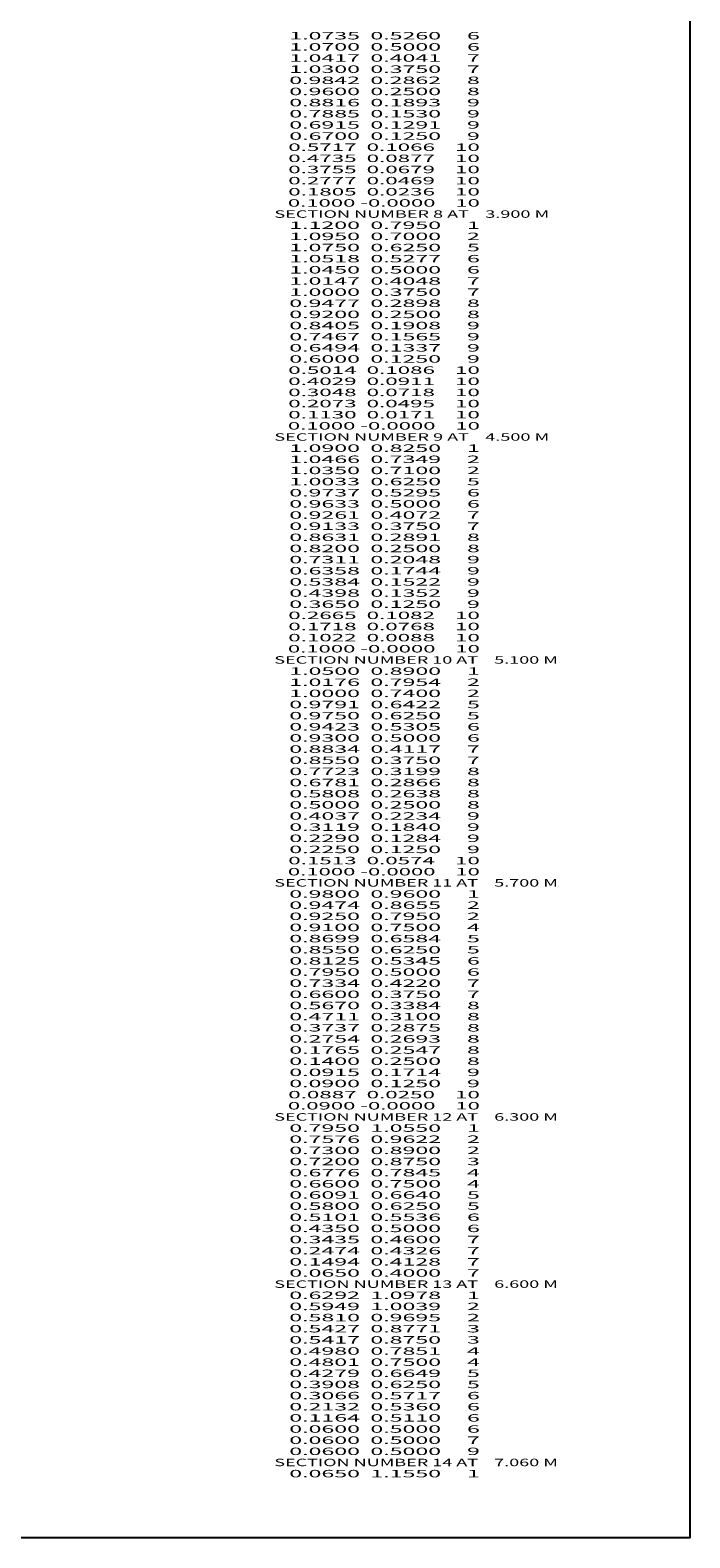
# Model space of a CAD drawing. Extents: x -1072 to 283, y 4 to 813.
# Drawn here: x 106 to 283, y 4 to 409 of the extents above; entities that cross this region are included whole.
import ezdxf
from ezdxf.enums import TextEntityAlignment as Align

# ---------------------------------------------------------------- set-up
doc = ezdxf.new("R2010")
doc.units = 0
doc.header["$MEASUREMENT"] = 0
doc.layers.get('0').update_dxf_attribs({"linetype": 'CONTINUOUS'})

msp = doc.modelspace()

# ---------------------------------------------------------------- linework, layer by layer
at = {"color": 6, "linetype": 'CONTINUOUS', "ltscale": 2, "flags": 128}
msp.add_lwpolyline([(-1071.612291, 813.022806), (283.464188, 813.022806), (283.464188, 3.554695), (-1071.612291, 3.554695), (-1071.612291, 813.022806)], dxfattribs=at)

# ---------------------------------------------------------------- texts
at = {"color": 6}
for s, p, p2 in [('      1.0735  0.5260     6', (167.287505, 406.842285), (226.954173, 406.842285)), ('      1.0700  0.5000     6', (167.287505, 403.842285), (226.954173, 403.842285)), ('      1.0417  0.4041     7', (167.287505, 400.842285), (226.954173, 400.842285)), ('      1.0300  0.3750     7', (167.287505, 397.842285), (226.954173, 397.842285)), ('      0.9842  0.2862     8', (167.287505, 394.842285), (226.954173, 394.842285)), ('      0.9600  0.2500     8', (167.287505, 391.842285), (226.954173, 391.842285)), ('      0.8816  0.1893     9', (167.287505, 388.842285), (226.954173, 388.842285)), ('      0.7885  0.1530     9', (167.287505, 385.842285), (226.954173, 385.842285)), ('      0.6915  0.1291     9', (167.287505, 382.842285), (226.954173, 382.842285)), ('      0.6700  0.1250     9', (167.287505, 379.842285), (226.954173, 379.842285)), ('      0.5717  0.1066    10', (167.287505, 376.842285), (226.954173, 376.842285)), ('      0.4735  0.0877    10', (167.287505, 373.842285), (226.954173, 373.842285)), ('      0.3755  0.0679    10', (167.287505, 370.842285), (226.954173, 370.842285)), ('      0.2777  0.0469    10', (167.287505, 367.842285), (226.954173, 367.842285)), ('      0.1805  0.0236    10', (167.287505, 364.842285), (226.954173, 364.842285)), ('      0.1000 -0.0000    10', (167.287505, 361.842285), (226.954173, 361.842285)), ('    SECTION NUMBER 8 AT    3.900 M', (167.287505, 358.842285), (245.620841, 358.842285)), ('      1.1200  0.7950     1', (167.287505, 355.842285), (226.954173, 355.842285)), ('      1.0950  0.7000     2', (167.287505, 352.842285), (226.954173, 352.842285)), ('      1.0750  0.6250     5', (167.287505, 349.842285), (226.954173, 349.842285)), ('      1.0518  0.5277     6', (167.287505, 346.842285), (226.954173, 346.842285)), ('      1.0450  0.5000     6', (167.287505, 343.842285), (226.954173, 343.842285)), ('      1.0147  0.4048     7', (167.287505, 340.842285), (226.954173, 340.842285)), ('      0.9477  0.2898     8', (167.287505, 334.842285), (226.954173, 334.842285)), ('      1.0000  0.3750     7', (167.287505, 337.842285), (226.954173, 337.842285)), ('      0.9200  0.2500     8', (167.287505, 331.842285), (226.954173, 331.842285)), ('      0.8405  0.1908     9', (167.287505, 328.842285), (226.954173, 328.842285)), ('      0.7467  0.1565     9', (167.287505, 325.842285), (226.954173, 325.842285)), ('      0.6494  0.1337     9', (167.287505, 322.842285), (226.954173, 322.842285)), ('      0.6000  0.1250     9', (167.287505, 319.842285), (226.954173, 319.842285)), ('      0.5014  0.1086    10', (167.287505, 316.842285), (226.954173, 316.842285)), ('      0.4029  0.0911    10', (167.287505, 313.842285), (226.954173, 313.842285)), ('      0.3048  0.0718    10', (167.287505, 310.842285), (226.954173, 310.842285)), ('      0.2073  0.0495    10', (167.287505, 307.842285), (226.954173, 307.842285)), ('      0.1130  0.0171    10', (167.287505, 304.842285), (226.954173, 304.842285)), ('    SECTION NUMBER 9 AT    4.500 M', (167.287505, 298.842285), (245.620841, 298.842285)), ('      0.1000 -0.0000    10', (167.287505, 301.842285), (226.954173, 301.842285)), ('      1.0900  0.8250     1', (167.287505, 295.842285), (226.954173, 295.842285)), ('      1.0466  0.7349     2', (167.287505, 292.842285), (226.954173, 292.842285)), ('      1.0350  0.7100     2', (167.287505, 289.842285), (226.954173, 289.842285)), ('      1.0033  0.6250     5', (167.287505, 286.842285), (226.954173, 286.842285)), ('      0.9737  0.5295     6', (167.287505, 283.842285), (226.954173, 283.842285)), ('      0.9633  0.5000     6', (167.287505, 280.842285), (226.954173, 280.842285)), ('      0.9261  0.4072     7', (167.287505, 277.842285), (226.954173, 277.842285)), ('      0.9133  0.3750     7', (167.287505, 274.842285), (226.954173, 274.842285)), ('      0.8631  0.2891     8', (167.287505, 271.842285), (226.954173, 271.842285)), ('      0.8200  0.2500     8', (167.287505, 268.842285), (226.954173, 268.842285)), ('      0.7311  0.2048     9', (167.287505, 265.842285), (226.954173, 265.842285)), ('      0.6358  0.1744     9', (167.287505, 262.842285), (226.954173, 262.842285)), ('      0.5384  0.1522     9', (167.287505, 259.842285), (226.954173, 259.842285)), ('      0.4398  0.1352     9', (167.287505, 256.842285), (226.954173, 256.842285)), ('      0.3650  0.1250     9', (167.287505, 253.842285), (226.954173, 253.842285)), ('      0.2665  0.1082    10', (167.287505, 250.842285), (226.954173, 250.842285)), ('      0.1718  0.0768    10', (167.287505, 247.842285), (226.954173, 247.842285)), ('      0.1000 -0.0000    10', (167.287505, 241.842285), (226.954173, 241.842285)), ('      0.1022  0.0088    10', (167.287505, 244.842285), (226.954173, 244.842285)), ('    SECTION NUMBER 10 AT    5.100 M', (167.287505, 238.842285), (247.954177, 238.842285)), ('      1.0500  0.8900     1', (167.287505, 235.842285), (226.954173, 235.842285)), ('      1.0176  0.7954     2', (167.287505, 232.842285), (226.954173, 232.842285)), ('      1.0000  0.7400     2', (167.287505, 229.842285), (226.954173, 229.842285)), ('      0.9791  0.6422     5', (167.287505, 226.842285), (226.954173, 226.842285)), ('      0.9750  0.6250     5', (167.287505, 223.842285), (226.954173, 223.842285)), ('      0.9423  0.5305     6', (167.287505, 220.842285), (226.954173, 220.842285)), ('      0.9300  0.5000     6', (167.287505, 217.842285), (226.954173, 217.842285)), ('      0.8834  0.4117     7', (167.287505, 214.842285), (226.954173, 214.842285)), ('      0.8550  0.3750     7', (167.287505, 211.842285), (226.954173, 211.842285)), ('      0.7723  0.3199     8', (167.287505, 208.842285), (226.954173, 208.842285)), ('      0.6781  0.2866     8', (167.287505, 205.842285), (226.954173, 205.842285)), ('      0.5808  0.2638     8', (167.287505, 202.842285), (226.954173, 202.842285)), ('      0.5000  0.2500     8', (167.287505, 199.842285), (226.954173, 199.842285)), ('      0.4037  0.2234     9', (167.287505, 196.842285), (226.954173, 196.842285)), ('      0.3119  0.1840     9', (167.287505, 193.842285), (226.954173, 193.842285)), ('      0.2290  0.1284     9', (167.287505, 190.842285), (226.954173, 190.842285)), ('      0.1513  0.0574    10', (167.287505, 184.842285), (226.954173, 184.842285)), ('      0.2250  0.1250     9', (167.287505, 187.842285), (226.954173, 187.842285)), ('      0.1000 -0.0000    10', (167.287505, 181.842285), (226.954173, 181.842285)), ('    SECTION NUMBER 11 AT    5.700 M', (167.287505, 178.842285), (247.954177, 178.842285)), ('      0.9800  0.9600     1', (167.287505, 175.842285), (226.954173, 175.842285)), ('      0.9474  0.8655     2', (167.287505, 172.842285), (226.954173, 172.842285)), ('      0.9250  0.7950     2', (167.287505, 169.842285), (226.954173, 169.842285)), ('      0.9100  0.7500     4', (167.287505, 166.842285), (226.954173, 166.842285)), ('      0.8699  0.6584     5', (167.287505, 163.842285), (226.954173, 163.842285)), ('      0.8550  0.6250     5', (167.287505, 160.842285), (226.954173, 160.842285)), ('      0.8125  0.5345     6', (167.287505, 157.842285), (226.954173, 157.842285)), ('      0.7950  0.5000     6', (167.287505, 154.842285), (226.954173, 154.842285)), ('      0.7334  0.4220     7', (167.287505, 151.842285), (226.954173, 151.842285)), ('      0.6600  0.3750     7', (167.287505, 148.842285), (226.954173, 148.842285)), ('      0.5670  0.3384     8', (167.287505, 145.842285), (226.954173, 145.842285)), ('      0.4711  0.3100     8', (167.287505, 142.842285), (226.954173, 142.842285)), ('      0.3737  0.2875     8', (167.287505, 139.842285), (226.954173, 139.842285)), ('      0.2754  0.2693     8', (167.287505, 136.842285), (226.954173, 136.842285)), ('      0.1765  0.2547     8', (167.287505, 133.842285), (226.954173, 133.842285)), ('      0.1400  0.2500     8', (167.287505, 130.842285), (226.954173, 130.842285)), ('      0.0915  0.1714     9', (167.287505, 127.842285), (226.954173, 127.842285)), ('      0.0900  0.1250     9', (167.287505, 124.842285), (226.954173, 124.842285)), ('      0.0887  0.0250    10', (167.287505, 121.842285), (226.954173, 121.842285)), ('    SECTION NUMBER 12 AT    6.300 M', (167.287505, 115.842285), (247.954177, 115.842285)), ('      0.0900 -0.0000    10', (167.287505, 118.842285), (226.954173, 118.842285)), ('      0.7950  1.0550     1', (167.287505, 112.842285), (226.954173, 112.842285)), ('      0.7576  0.9622     2', (167.287505, 109.842285), (226.954173, 109.842285)), ('      0.7300  0.8900     2', (167.287505, 106.842285), (226.954173, 106.842285)), ('      0.7200  0.8750     3', (167.287505, 103.842285), (226.954173, 103.842285)), ('      0.6776  0.7845     4', (167.287505, 100.842285), (226.954173, 100.842285)), ('      0.6600  0.7500     4', (167.287505, 97.842285), (226.954173, 97.842285)), ('      0.6091  0.6640     5', (167.287505, 94.842285), (226.954173, 94.842285)), ('      0.5800  0.6250     5', (167.287505, 91.842285), (226.954173, 91.842285)), ('      0.5101  0.5536     6', (167.287505, 88.842285), (226.954173, 88.842285)), ('      0.4350  0.5000     6', (167.287505, 85.842285), (226.954173, 85.842285)), ('      0.3435  0.4600     7', (167.287505, 82.842285), (226.954173, 82.842285)), ('      0.2474  0.4326     7', (167.287505, 79.842285), (226.954173, 79.842285)), ('      0.1494  0.4128     7', (167.287505, 76.842285), (226.954173, 76.842285)), ('      0.0650  0.4000     7', (167.287505, 73.842285), (226.954173, 73.842285)), ('    SECTION NUMBER 13 AT    6.600 M', (167.287505, 70.842285), (247.954177, 70.842285)), ('      0.6292  1.0978     1', (167.287505, 67.842285), (226.954173, 67.842285)), ('      0.5949  1.0039     2', (167.287505, 64.842285), (226.954173, 64.842285)), ('      0.5810  0.9695     2', (167.287505, 61.842285), (226.954173, 61.842285)), ('      0.5427  0.8771     3', (167.287505, 58.842285), (226.954173, 58.842285)), ('      0.5417  0.8750     3', (167.287505, 55.842285), (226.954173, 55.842285)), ('      0.4980  0.7851     4', (167.287505, 52.842285), (226.954173, 52.842285)), ('      0.4801  0.7500     4', (167.287505, 49.842285), (226.954173, 49.842285)), ('      0.4279  0.6649     5', (167.287505, 46.842285), (226.954173, 46.842285)), ('      0.3908  0.6250     5', (167.287505, 43.842285), (226.954173, 43.842285)), ('      0.3066  0.5717     6', (167.287505, 40.842285), (226.954173, 40.842285)), ('      0.2132  0.5360     6', (167.287505, 37.842285), (226.954173, 37.842285)), ('      0.1164  0.5110     6', (167.287505, 34.842285), (226.954173, 34.842285)), ('      0.0600  0.5000     6', (167.287505, 31.842285), (226.954173, 31.842285)), ('      0.0600  0.5000     7', (167.287505, 28.842285), (226.954173, 28.842285)), ('    SECTION NUMBER 14 AT    7.060 M', (167.287505, 22.842285), (247.954177, 22.842285)), ('      0.0600  0.5000     9', (167.287505, 25.842285), (226.954173, 25.842285)), ('      0.0650  1.1550     1', (167.287505, 19.842285), (226.954173, 19.842285))]:
    e = msp.add_text(s, height=2, dxfattribs=at)
    e.set_placement(p, p2, align=Align.FIT)
    e.dxf.unprotected_set("ltscale", 0)

doc.saveas('drawing.dxf')
